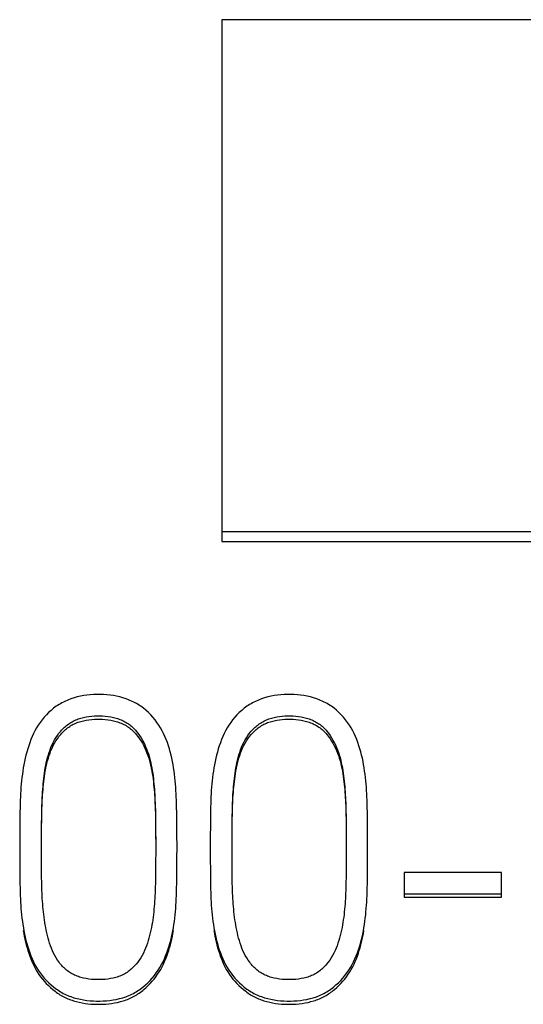
# Model space of a CAD drawing. Extents: x 0 to 594, y 0 to 420.
# Drawn here: x 160 to 162, y 357 to 361 of the extents above; entities that cross this region are included whole.
import ezdxf

# ---------------------------------------------------------------- set-up
doc = ezdxf.new("R2010")
doc.units = 0
doc.header["$LTSCALE"] = 32.67
doc.layers.add('20000_FRONT_O', color=7, linetype='CONTINUOUS')
doc.layers.add('20500_FRONT_O_LABELING', color=7, linetype='CONTINUOUS')

msp = doc.modelspace()

# ---------------------------------------------------------------- linework, layer by layer
at = {"layer": '20000_FRONT_O', "color": 7, "linetype": 'CONTINUOUS'}
for p, q in [((160.9696, 360.6525), (160.9696, 358.6157)), ((162.9696, 360.6525), (160.9696, 360.6525)), ((160.9696, 358.6538), (162.9696, 358.6538)), ((160.9696, 358.6157), (162.9696, 358.6157))]:
    msp.add_line(p, q, dxfattribs=at)
at = {"layer": '20500_FRONT_O_LABELING', "color": 7, "linetype": 'CONTINUOUS'}
for p, q in [((160.1818, 357.5544), (160.1812, 357.5037)), ((160.2667, 357.5429), (160.2671, 357.5639)), ((160.7098, 357.5848), (160.7104, 357.5639)), ((160.7098, 357.5721), (160.7104, 357.5511)), ((160.7104, 357.5639), (160.7108, 357.5429)), ((160.794, 357.5544), (160.7935, 357.5798)), ((160.7946, 357.5037), (160.794, 357.5544)), ((160.9258, 357.5544), (160.9251, 357.5037)), ((161.0106, 357.5429), (161.0111, 357.5639)), ((161.4538, 357.5848), (161.4543, 357.5639)), ((161.4538, 357.5721), (161.4543, 357.5511)), ((161.4543, 357.5639), (161.4547, 357.5429)), ((161.538, 357.5544), (161.5375, 357.5798)), ((161.5386, 357.5037), (161.538, 357.5544)), ((160.2662, 357.5114), (160.2667, 357.5429)), ((160.2662, 357.4987), (160.2667, 357.5302)), ((160.2667, 357.5302), (160.2671, 357.5511)), ((160.7104, 357.5511), (160.7108, 357.5302)), ((160.7108, 357.5429), (160.7112, 357.5114)), ((160.7108, 357.5302), (160.7112, 357.4987)), ((161.0102, 357.5114), (161.0106, 357.5429)), ((161.0102, 357.4987), (161.0106, 357.5302)), ((161.0106, 357.5302), (161.0111, 357.5511)), ((161.4543, 357.5511), (161.4547, 357.5302)), ((161.4547, 357.5429), (161.4552, 357.5114)), ((161.4547, 357.5302), (161.4552, 357.4987)), ((160.1812, 357.5037), (160.1809, 357.4656)), ((160.2657, 357.4358), (160.2659, 357.48)), ((160.2659, 357.48), (160.2662, 357.5114)), ((160.2659, 357.4673), (160.2662, 357.4987)), ((160.7112, 357.5114), (160.7116, 357.48)), ((160.7112, 357.4987), (160.7116, 357.4673)), ((160.7116, 357.48), (160.7117, 357.4486)), ((160.7949, 357.4656), (160.7946, 357.5037)), ((160.9251, 357.5037), (160.9249, 357.4656)), ((161.0097, 357.4358), (161.0099, 357.48)), ((161.0099, 357.48), (161.0102, 357.5114)), ((161.0099, 357.4673), (161.0102, 357.4987)), ((161.4552, 357.5114), (161.4555, 357.48)), ((161.4552, 357.4987), (161.4555, 357.4673)), ((161.4555, 357.48), (161.4557, 357.4486)), ((161.5389, 357.4656), (161.5386, 357.5037)), ((160.1809, 357.4656), (160.1808, 357.3968)), ((160.2657, 357.3991), (160.2657, 357.4486)), ((160.7116, 357.4673), (160.7117, 357.4358)), ((160.7117, 357.4486), (160.7117, 357.3991)), ((160.795, 357.4276), (160.7949, 357.4656)), ((160.9249, 357.4656), (160.9248, 357.3968)), ((161.0097, 357.3991), (161.0097, 357.4486)), ((161.4555, 357.4673), (161.4557, 357.4358)), ((161.4557, 357.4486), (161.4557, 357.3991)), ((161.5389, 357.4276), (161.5389, 357.4656)), ((160.1808, 357.4096), (160.1809, 357.3717)), ((160.7949, 357.3717), (160.795, 357.4276)), ((160.9248, 357.4096), (160.9249, 357.3717)), ((161.5389, 357.3717), (161.5389, 357.4276)), ((160.1809, 357.3717), (160.1812, 357.3337)), ((160.2658, 357.3678), (160.2657, 357.3991)), ((160.2661, 357.3365), (160.2658, 357.3678)), ((160.7116, 357.3678), (160.7113, 357.3365)), ((160.7117, 357.3991), (160.7116, 357.3678)), ((160.7946, 357.3337), (160.7949, 357.3717)), ((160.9249, 357.3717), (160.9251, 357.3337)), ((161.0098, 357.3678), (161.0097, 357.3991)), ((161.0101, 357.3365), (161.0098, 357.3678)), ((161.4556, 357.3678), (161.4553, 357.3365)), ((161.4557, 357.3991), (161.4556, 357.3678)), ((161.5386, 357.3337), (161.5389, 357.3717)), ((160.1812, 357.3337), (160.1818, 357.2832)), ((160.2665, 357.3052), (160.2661, 357.3365)), ((160.7113, 357.3365), (160.7109, 357.3052)), ((160.794, 357.2832), (160.7946, 357.3337)), ((160.9251, 357.3337), (160.9258, 357.2832)), ((161.0105, 357.3052), (161.0101, 357.3365)), ((161.4553, 357.3365), (161.4549, 357.3052)), ((161.538, 357.2832), (161.5386, 357.3337)), ((160.2669, 357.2843), (160.2665, 357.3052)), ((160.7109, 357.3052), (160.7105, 357.2843)), ((161.0109, 357.2843), (161.0105, 357.3052)), ((161.4549, 357.3052), (161.4545, 357.2843)), ((161.6821, 357.3226), (161.6821, 357.2263)), ((162.0615, 357.3226), (161.6821, 357.3226)), ((162.0615, 357.2263), (162.0615, 357.3226)), ((160.1818, 357.2832), (160.1823, 357.258)), ((160.2674, 357.2634), (160.2669, 357.2843)), ((160.9258, 357.2832), (160.9262, 357.258)), ((161.0114, 357.2634), (161.0109, 357.2843)), ((161.6821, 357.239), (162.0615, 357.239)), ((161.6821, 357.2263), (162.0615, 357.2263))]:
    msp.add_line(p, q, dxfattribs=at)
for points in [[(160.7935, 357.5798), (160.7932, 357.5925), (160.7928, 357.6051), (160.7923, 357.6178), (160.7917, 357.6305), (160.791, 357.6431), (160.7901, 357.6558), (160.7891, 357.6684), (160.7879, 357.6811), (160.7866, 357.6937), (160.7851, 357.7063), (160.7834, 357.7189), (160.7816, 357.7314), (160.7795, 357.7439), (160.7772, 357.7564), (160.7746, 357.7688), (160.7718, 357.7812), (160.7686, 357.7935), (160.7651, 357.8057), (160.7613, 357.8178), (160.7572, 357.8299), (160.7528, 357.8418), (160.748, 357.8535), (160.7427, 357.8651), (160.737, 357.8765), (160.7307, 357.8876), (160.724, 357.8984), (160.7168, 357.9089), (160.7091, 357.9191), (160.7009, 357.9289), (160.6924, 357.9384), (160.6833, 357.9475), (160.6738, 357.9561), (160.6639, 357.9642), (160.6535, 357.9718), (160.6482, 357.9754), (160.6428, 357.9789), (160.6373, 357.9822), (160.6317, 357.9853), (160.626, 357.9883), (160.6202, 357.9911), (160.6084, 357.9963), (160.5964, 358.0009), (160.5841, 358.0049), (160.5717, 358.0083), (160.5591, 358.0112), (160.5464, 358.0135), (160.5336, 358.0153), (160.5208, 358.0166), (160.5079, 358.0174), (160.495, 358.0178), (160.4821, 358.0178), (160.4692, 358.0174), (160.4564, 358.0166), (160.4435, 358.0153), (160.4308, 358.0135), (160.4181, 358.0111), (160.4055, 358.0083), (160.3931, 358.0049), (160.3808, 358.0008), (160.3688, 357.9962), (160.357, 357.991), (160.3512, 357.9882), (160.3455, 357.9852), (160.3399, 357.982), (160.3344, 357.9787), (160.329, 357.9753), (160.3237, 357.9717), (160.3133, 357.964), (160.3034, 357.9559), (160.2939, 357.9473), (160.2849, 357.9382), (160.2763, 357.9287), (160.2682, 357.9189), (160.2605, 357.9087), (160.2533, 357.8982), (160.2466, 357.8873), (160.2404, 357.8762), (160.2346, 357.8649), (160.2294, 357.8533), (160.2245, 357.8415), (160.2201, 357.8296), (160.216, 357.8176), (160.2121, 357.8055), (160.2086, 357.7933), (160.2053, 357.781), (160.2024, 357.7687), (160.1997, 357.7563), (160.1972, 357.7438), (160.195, 357.7313), (160.193, 357.7188), (160.1913, 357.7062), (160.1897, 357.6936), (160.1882, 357.681), (160.187, 357.6684), (160.1858, 357.6558), (160.1849, 357.6431), (160.1841, 357.6305), (160.1835, 357.6178), (160.183, 357.6051), (160.1826, 357.5925), (160.1823, 357.5798), (160.1818, 357.5544)], [(161.5375, 357.5798), (161.5372, 357.5925), (161.5368, 357.6051), (161.5363, 357.6178), (161.5357, 357.6305), (161.535, 357.6431), (161.5341, 357.6558), (161.533, 357.6684), (161.5319, 357.6811), (161.5305, 357.6937), (161.529, 357.7063), (161.5274, 357.7189), (161.5255, 357.7314), (161.5235, 357.7439), (161.5212, 357.7564), (161.5186, 357.7688), (161.5157, 357.7812), (161.5125, 357.7935), (161.5091, 357.8057), (161.5053, 357.8178), (161.5012, 357.8299), (161.4968, 357.8418), (161.4919, 357.8535), (161.4867, 357.8651), (161.4809, 357.8765), (161.4747, 357.8876), (161.4679, 357.8984), (161.4607, 357.9089), (161.453, 357.9191), (161.4449, 357.9289), (161.4363, 357.9384), (161.4273, 357.9475), (161.4178, 357.9561), (161.4079, 357.9642), (161.3975, 357.9718), (161.3922, 357.9754), (161.3868, 357.9789), (161.3812, 357.9822), (161.3756, 357.9853), (161.3699, 357.9883), (161.3642, 357.9911), (161.3524, 357.9963), (161.3403, 358.0009), (161.3281, 358.0049), (161.3156, 358.0083), (161.3031, 358.0112), (161.2904, 358.0135), (161.2776, 358.0153), (161.2648, 358.0166), (161.2519, 358.0174), (161.239, 358.0178), (161.2261, 358.0178), (161.2132, 358.0174), (161.2003, 358.0166), (161.1875, 358.0153), (161.1747, 358.0135), (161.1621, 358.0111), (161.1495, 358.0083), (161.137, 358.0049), (161.1248, 358.0008), (161.1127, 357.9962), (161.101, 357.991), (161.0952, 357.9882), (161.0895, 357.9852), (161.0839, 357.982), (161.0784, 357.9787), (161.073, 357.9753), (161.0676, 357.9717), (161.0573, 357.964), (161.0474, 357.9559), (161.0379, 357.9473), (161.0289, 357.9382), (161.0203, 357.9287), (161.0122, 357.9189), (161.0045, 357.9087), (160.9973, 357.8982), (160.9906, 357.8873), (160.9843, 357.8762), (160.9786, 357.8649), (160.9734, 357.8533), (160.9685, 357.8415), (160.9641, 357.8296), (160.9599, 357.8176), (160.9561, 357.8055), (160.9526, 357.7933), (160.9493, 357.781), (160.9463, 357.7687), (160.9436, 357.7563), (160.9412, 357.7438), (160.939, 357.7313), (160.937, 357.7188), (160.9352, 357.7062), (160.9336, 357.6936), (160.9322, 357.681), (160.9309, 357.6684), (160.9298, 357.6558), (160.9289, 357.6431), (160.9281, 357.6305), (160.9275, 357.6178), (160.9269, 357.6051), (160.9265, 357.5925), (160.9262, 357.5798), (160.9258, 357.5544)], [(160.2671, 357.5639), (160.2676, 357.5848), (160.268, 357.5953), (160.2684, 357.6058), (160.2689, 357.6162), (160.2695, 357.6267), (160.2702, 357.6372), (160.2709, 357.6476), (160.2718, 357.6581), (160.2727, 357.6685), (160.2737, 357.679), (160.2749, 357.6894), (160.2761, 357.6998), (160.2775, 357.7102), (160.279, 357.7206), (160.2807, 357.7309), (160.2827, 357.7412), (160.2848, 357.7515), (160.2872, 357.7617), (160.2898, 357.7719), (160.2927, 357.782), (160.2958, 357.792), (160.2992, 357.8019), (160.303, 357.8117), (160.3071, 357.8214), (160.3116, 357.8309), (160.3166, 357.8402), (160.322, 357.8492), (160.3279, 357.858), (160.3341, 357.8664), (160.3408, 357.8746), (160.3443, 357.8785), (160.348, 357.8824), (160.3517, 357.8862), (160.3555, 357.8898), (160.3595, 357.8933), (160.3635, 357.8968), (160.3677, 357.9), (160.372, 357.9032), (160.3764, 357.9062), (160.3809, 357.909), (160.3855, 357.9117), (160.3902, 357.9142), (160.3949, 357.9165), (160.3998, 357.9186), (160.4047, 357.9206), (160.4097, 357.9224), (160.4148, 357.9241), (160.4199, 357.9256), (160.4251, 357.927), (160.4303, 357.9282), (160.4407, 357.9303), (160.4513, 357.932), (160.4619, 357.9331), (160.4725, 357.9339), (160.4831, 357.9342), (160.4938, 357.9342), (160.5045, 357.9339), (160.5151, 357.9331), (160.5257, 357.9319), (160.5362, 357.9303), (160.5467, 357.9282), (160.5518, 357.9269), (160.557, 357.9255), (160.5621, 357.924), (160.5671, 357.9223), (160.5721, 357.9205), (160.5771, 357.9185), (160.582, 357.9163), (160.5868, 357.914), (160.5915, 357.9116), (160.5961, 357.909), (160.6007, 357.9062), (160.6051, 357.9033), (160.6094, 357.9002), (160.6137, 357.897), (160.6177, 357.8936), (160.6217, 357.8901), (160.6255, 357.8864), (160.6292, 357.8826), (160.6327, 357.8787), (160.6361, 357.8747), (160.6426, 357.8663), (160.6488, 357.8577), (160.6545, 357.8489), (160.6599, 357.8399), (160.6649, 357.8306), (160.6695, 357.8212), (160.6737, 357.8115), (160.6776, 357.8017), (160.6811, 357.7919), (160.6844, 357.7819), (160.6873, 357.7718), (160.69, 357.7617), (160.6925, 357.7515), (160.6947, 357.7412), (160.6967, 357.7309), (160.6984, 357.7206), (160.7, 357.7102), (160.7014, 357.6998), (160.7026, 357.6894), (160.7037, 357.679), (160.7047, 357.6685), (160.7057, 357.6581), (160.7065, 357.6476), (160.7073, 357.6372), (160.7079, 357.6267), (160.7085, 357.6162), (160.709, 357.6058), (160.7094, 357.5953), (160.7098, 357.5848)], [(160.2671, 357.5511), (160.2676, 357.5721), (160.268, 357.5826), (160.2684, 357.593), (160.2689, 357.6035), (160.2695, 357.614), (160.2702, 357.6244), (160.2709, 357.6349), (160.2718, 357.6454), (160.2727, 357.6558), (160.2737, 357.6662), (160.2749, 357.6767), (160.2761, 357.6871), (160.2775, 357.6975), (160.279, 357.7078), (160.2807, 357.7182), (160.2827, 357.7285), (160.2848, 357.7388), (160.2872, 357.749), (160.2898, 357.7591), (160.2927, 357.7692), (160.2958, 357.7793), (160.2992, 357.7892), (160.303, 357.799), (160.3071, 357.8087), (160.3116, 357.8182), (160.3166, 357.8275), (160.322, 357.8365), (160.3279, 357.8452), (160.3341, 357.8537), (160.3408, 357.8619), (160.3443, 357.8658), (160.348, 357.8697), (160.3517, 357.8734), (160.3555, 357.8771), (160.3595, 357.8806), (160.3635, 357.884), (160.3677, 357.8873), (160.372, 357.8905), (160.3764, 357.8935), (160.3809, 357.8963), (160.3855, 357.899), (160.3902, 357.9015), (160.3949, 357.9038), (160.3998, 357.9059), (160.4047, 357.9079), (160.4097, 357.9097), (160.4148, 357.9114), (160.4199, 357.9129), (160.4251, 357.9143), (160.4303, 357.9155), (160.4407, 357.9176), (160.4513, 357.9192), (160.4619, 357.9204), (160.4725, 357.9211), (160.4831, 357.9215), (160.4938, 357.9215), (160.5045, 357.9211), (160.5151, 357.9204), (160.5257, 357.9192), (160.5362, 357.9176), (160.5467, 357.9155), (160.5518, 357.9142), (160.557, 357.9128), (160.5621, 357.9113), (160.5671, 357.9096), (160.5721, 357.9077), (160.5771, 357.9058), (160.582, 357.9036), (160.5868, 357.9013), (160.5915, 357.8989), (160.5961, 357.8963), (160.6007, 357.8935), (160.6051, 357.8905), (160.6094, 357.8875), (160.6137, 357.8842), (160.6177, 357.8809), (160.6217, 357.8773), (160.6255, 357.8737), (160.6292, 357.8699), (160.6327, 357.866), (160.6361, 357.8619), (160.6426, 357.8536), (160.6488, 357.845), (160.6545, 357.8362), (160.6599, 357.8272), (160.6649, 357.8179), (160.6695, 357.8084), (160.6737, 357.7988), (160.6776, 357.789), (160.6811, 357.7791), (160.6844, 357.7692), (160.6873, 357.7591), (160.69, 357.7489), (160.6925, 357.7387), (160.6947, 357.7285), (160.6967, 357.7182), (160.6984, 357.7078), (160.7, 357.6975), (160.7014, 357.6871), (160.7026, 357.6767), (160.7037, 357.6662), (160.7047, 357.6558), (160.7057, 357.6454), (160.7065, 357.6349), (160.7073, 357.6244), (160.7079, 357.614), (160.7085, 357.6035), (160.709, 357.593), (160.7094, 357.5826), (160.7098, 357.5721)], [(161.0111, 357.5639), (161.0116, 357.5848), (161.012, 357.5953), (161.0124, 357.6058), (161.0129, 357.6162), (161.0135, 357.6267), (161.0141, 357.6372), (161.0149, 357.6476), (161.0157, 357.6581), (161.0167, 357.6685), (161.0177, 357.679), (161.0188, 357.6894), (161.0201, 357.6998), (161.0215, 357.7102), (161.023, 357.7206), (161.0247, 357.7309), (161.0266, 357.7412), (161.0288, 357.7515), (161.0312, 357.7617), (161.0338, 357.7719), (161.0366, 357.782), (161.0398, 357.792), (161.0432, 357.8019), (161.0469, 357.8117), (161.051, 357.8214), (161.0556, 357.8309), (161.0605, 357.8402), (161.066, 357.8492), (161.0718, 357.858), (161.0781, 357.8664), (161.0848, 357.8746), (161.0883, 357.8785), (161.0919, 357.8824), (161.0956, 357.8862), (161.0995, 357.8898), (161.1034, 357.8933), (161.1075, 357.8968), (161.1117, 357.9), (161.116, 357.9032), (161.1204, 357.9062), (161.1248, 357.909), (161.1294, 357.9117), (161.1341, 357.9142), (161.1389, 357.9165), (161.1438, 357.9186), (161.1487, 357.9206), (161.1537, 357.9224), (161.1588, 357.9241), (161.1639, 357.9256), (161.1691, 357.927), (161.1743, 357.9282), (161.1847, 357.9303), (161.1952, 357.932), (161.2058, 357.9331), (161.2165, 357.9339), (161.2271, 357.9342), (161.2378, 357.9342), (161.2484, 357.9339), (161.2591, 357.9331), (161.2697, 357.9319), (161.2802, 357.9303), (161.2906, 357.9282), (161.2958, 357.9269), (161.3009, 357.9255), (161.3061, 357.924), (161.3111, 357.9223), (161.3161, 357.9205), (161.321, 357.9185), (161.3259, 357.9163), (161.3307, 357.914), (161.3354, 357.9116), (161.3401, 357.909), (161.3446, 357.9062), (161.3491, 357.9033), (161.3534, 357.9002), (161.3576, 357.897), (161.3617, 357.8936), (161.3657, 357.8901), (161.3695, 357.8864), (161.3732, 357.8826), (161.3767, 357.8787), (161.3801, 357.8747), (161.3866, 357.8663), (161.3927, 357.8577), (161.3985, 357.8489), (161.4039, 357.8399), (161.4089, 357.8306), (161.4135, 357.8212), (161.4177, 357.8115), (161.4215, 357.8017), (161.4251, 357.7919), (161.4283, 357.7819), (161.4313, 357.7718), (161.434, 357.7617), (161.4364, 357.7515), (161.4387, 357.7412), (161.4406, 357.7309), (161.4424, 357.7206), (161.4439, 357.7102), (161.4453, 357.6998), (161.4466, 357.6894), (161.4477, 357.679), (161.4487, 357.6685), (161.4496, 357.6581), (161.4505, 357.6476), (161.4512, 357.6372), (161.4519, 357.6267), (161.4525, 357.6162), (161.453, 357.6058), (161.4534, 357.5953), (161.4538, 357.5848)], [(161.0111, 357.5511), (161.0116, 357.5721), (161.012, 357.5826), (161.0124, 357.593), (161.0129, 357.6035), (161.0135, 357.614), (161.0141, 357.6244), (161.0149, 357.6349), (161.0157, 357.6454), (161.0167, 357.6558), (161.0177, 357.6662), (161.0188, 357.6767), (161.0201, 357.6871), (161.0215, 357.6975), (161.023, 357.7078), (161.0247, 357.7182), (161.0266, 357.7285), (161.0288, 357.7388), (161.0312, 357.749), (161.0338, 357.7591), (161.0366, 357.7692), (161.0398, 357.7793), (161.0432, 357.7892), (161.0469, 357.799), (161.051, 357.8087), (161.0556, 357.8182), (161.0605, 357.8275), (161.066, 357.8365), (161.0718, 357.8452), (161.0781, 357.8537), (161.0848, 357.8619), (161.0883, 357.8658), (161.0919, 357.8697), (161.0956, 357.8734), (161.0995, 357.8771), (161.1034, 357.8806), (161.1075, 357.884), (161.1117, 357.8873), (161.116, 357.8905), (161.1204, 357.8935), (161.1248, 357.8963), (161.1294, 357.899), (161.1341, 357.9015), (161.1389, 357.9038), (161.1438, 357.9059), (161.1487, 357.9079), (161.1537, 357.9097), (161.1588, 357.9114), (161.1639, 357.9129), (161.1691, 357.9143), (161.1743, 357.9155), (161.1847, 357.9176), (161.1952, 357.9192), (161.2058, 357.9204), (161.2165, 357.9211), (161.2271, 357.9215), (161.2378, 357.9215), (161.2484, 357.9211), (161.2591, 357.9204), (161.2697, 357.9192), (161.2802, 357.9176), (161.2906, 357.9155), (161.2958, 357.9142), (161.3009, 357.9128), (161.3061, 357.9113), (161.3111, 357.9096), (161.3161, 357.9077), (161.321, 357.9058), (161.3259, 357.9036), (161.3307, 357.9013), (161.3354, 357.8989), (161.3401, 357.8963), (161.3446, 357.8935), (161.3491, 357.8905), (161.3534, 357.8875), (161.3576, 357.8842), (161.3617, 357.8809), (161.3657, 357.8773), (161.3695, 357.8737), (161.3732, 357.8699), (161.3767, 357.866), (161.3801, 357.8619), (161.3866, 357.8536), (161.3927, 357.845), (161.3985, 357.8362), (161.4039, 357.8272), (161.4089, 357.8179), (161.4135, 357.8084), (161.4177, 357.7988), (161.4215, 357.789), (161.4251, 357.7791), (161.4283, 357.7692), (161.4313, 357.7591), (161.434, 357.7489), (161.4364, 357.7387), (161.4387, 357.7285), (161.4406, 357.7182), (161.4424, 357.7078), (161.4439, 357.6975), (161.4453, 357.6871), (161.4466, 357.6767), (161.4477, 357.6662), (161.4487, 357.6558), (161.4496, 357.6454), (161.4505, 357.6349), (161.4512, 357.6244), (161.4519, 357.614), (161.4525, 357.6035), (161.453, 357.593), (161.4534, 357.5826), (161.4538, 357.5721)], [(160.1823, 357.258), (160.1826, 357.2453), (160.183, 357.2327), (160.1835, 357.2201), (160.1841, 357.2074), (160.1849, 357.1948), (160.1859, 357.1822), (160.187, 357.1696), (160.1883, 357.1571), (160.1897, 357.1445), (160.1913, 357.132), (160.1931, 357.1195), (160.1951, 357.107), (160.1973, 357.0945), (160.1998, 357.0821), (160.2024, 357.0698), (160.2054, 357.0575), (160.2087, 357.0453), (160.2122, 357.0331), (160.216, 357.021), (160.2201, 357.0091), (160.2246, 356.9972), (160.2294, 356.9855), (160.2347, 356.974), (160.2404, 356.9627), (160.2467, 356.9516), (160.2535, 356.9409), (160.2608, 356.9305), (160.2686, 356.9205), (160.2768, 356.9108), (160.2855, 356.9015), (160.2945, 356.8925), (160.304, 356.8839), (160.3138, 356.8757), (160.324, 356.8679), (160.3292, 356.8642), (160.3345, 356.8607), (160.3399, 356.8573), (160.3455, 356.8541), (160.3511, 356.851), (160.3568, 356.8481), (160.3626, 356.8454), (160.3684, 356.8428), (160.3744, 356.8404), (160.3804, 356.8382), (160.3926, 356.8341), (160.405, 356.8307), (160.4176, 356.8278), (160.4302, 356.8254), (160.4429, 356.8236), (160.4557, 356.8223), (160.4685, 356.8214), (160.4813, 356.821), (160.4942, 356.8209), (160.507, 356.8213), (160.5199, 356.8222), (160.5326, 356.8235), (160.5454, 356.8253), (160.558, 356.8276), (160.5705, 356.8304), (160.5829, 356.8339), (160.5951, 356.8379), (160.6071, 356.8426), (160.613, 356.8452), (160.6188, 356.8479), (160.6245, 356.8508), (160.6301, 356.8538), (160.6356, 356.8571), (160.6411, 356.8604), (160.6464, 356.864), (160.6517, 356.8676), (160.6619, 356.8754), (160.6716, 356.8836), (160.681, 356.8923), (160.6899, 356.9014), (160.6985, 356.9108), (160.7066, 356.9206), (160.7142, 356.9308), (160.7214, 356.9412), (160.7282, 356.952), (160.7345, 356.963), (160.7403, 356.9743), (160.7456, 356.9857), (160.7506, 356.9974), (160.7552, 357.0092), (160.7594, 357.0211), (160.7633, 357.0332), (160.7669, 357.0453), (160.7702, 357.0575), (160.7733, 357.0698), (160.776, 357.0821), (160.7785, 357.0945), (160.7807, 357.107), (160.7827, 357.1195), (160.7845, 357.132), (160.7861, 357.1445), (160.7875, 357.1571), (160.7888, 357.1696), (160.7899, 357.1822), (160.7909, 357.1948), (160.7916, 357.2074), (160.7923, 357.2201), (160.7928, 357.2327), (160.7932, 357.2453), (160.7935, 357.258), (160.794, 357.2832)], [(160.7105, 357.2843), (160.71, 357.2634), (160.7097, 357.253), (160.7093, 357.2425), (160.7089, 357.2321), (160.7083, 357.2217), (160.7077, 357.2113), (160.7069, 357.2009), (160.7061, 357.1905), (160.7051, 357.1801), (160.7041, 357.1697), (160.7029, 357.1593), (160.7017, 357.1489), (160.7003, 357.1386), (160.6987, 357.1282), (160.697, 357.1179), (160.6951, 357.1077), (160.693, 357.0974), (160.6907, 357.0872), (160.6882, 357.0771), (160.6855, 357.067), (160.6825, 357.057), (160.6793, 357.047), (160.6759, 357.0371), (160.6721, 357.0274), (160.668, 357.0177), (160.6635, 357.0083), (160.6587, 356.999), (160.6533, 356.99), (160.6476, 356.9812), (160.6415, 356.9727), (160.6349, 356.9644), (160.6315, 356.9605), (160.6279, 356.9566), (160.6243, 356.9528), (160.6205, 356.9491), (160.6166, 356.9456), (160.6125, 356.9422), (160.6084, 356.9389), (160.6041, 356.9358), (160.5998, 356.9328), (160.5953, 356.9299), (160.5907, 356.9273), (160.5861, 356.9248), (160.5813, 356.9224), (160.5765, 356.9203), (160.5716, 356.9183), (160.5666, 356.9164), (160.5616, 356.9147), (160.5565, 356.9132), (160.5513, 356.9118), (160.5462, 356.9105), (160.5358, 356.9084), (160.5253, 356.9068), (160.5147, 356.9056), (160.5042, 356.9049), (160.4935, 356.9046), (160.4829, 356.9046), (160.4723, 356.9049), (160.4617, 356.9057), (160.4512, 356.9068), (160.4407, 356.9084), (160.4303, 356.9105), (160.4251, 356.9118), (160.42, 356.9132), (160.4149, 356.9147), (160.4099, 356.9163), (160.4049, 356.9182), (160.4, 356.9201), (160.3951, 356.9223), (160.3903, 356.9246), (160.3857, 356.927), (160.3811, 356.9297), (160.3766, 356.9325), (160.3722, 356.9354), (160.3679, 356.9385), (160.3637, 356.9418), (160.3597, 356.9452), (160.3557, 356.9487), (160.3519, 356.9524), (160.3483, 356.9561), (160.3447, 356.96), (160.3413, 356.964), (160.338, 356.9681), (160.3348, 356.9722), (160.3286, 356.9808), (160.3229, 356.9896), (160.3177, 356.9986), (160.3129, 357.008), (160.3085, 357.0175), (160.3045, 357.0272), (160.3009, 357.037), (160.2976, 357.0469), (160.2945, 357.0569), (160.2916, 357.0669), (160.289, 357.077), (160.2866, 357.0872), (160.2843, 357.0974), (160.2823, 357.1077), (160.2804, 357.1179), (160.2787, 357.1282), (160.2772, 357.1386), (160.2758, 357.1489), (160.2745, 357.1593), (160.2734, 357.1697), (160.2723, 357.1801), (160.2714, 357.1905), (160.2705, 357.2009), (160.2698, 357.2113), (160.2691, 357.2217), (160.2686, 357.2321), (160.2681, 357.2425), (160.2677, 357.253), (160.2674, 357.2634)], [(160.9262, 357.258), (160.9265, 357.2453), (160.927, 357.2327), (160.9275, 357.2201), (160.9281, 357.2074), (160.9289, 357.1948), (160.9299, 357.1822), (160.931, 357.1696), (160.9323, 357.1571), (160.9337, 357.1445), (160.9353, 357.132), (160.9371, 357.1195), (160.9391, 357.107), (160.9413, 357.0945), (160.9437, 357.0821), (160.9464, 357.0698), (160.9494, 357.0575), (160.9526, 357.0453), (160.9562, 357.0331), (160.96, 357.021), (160.9641, 357.0091), (160.9685, 356.9972), (160.9734, 356.9855), (160.9786, 356.974), (160.9844, 356.9627), (160.9906, 356.9516), (160.9974, 356.9409), (161.0047, 356.9305), (161.0125, 356.9205), (161.0208, 356.9108), (161.0294, 356.9015), (161.0385, 356.8925), (161.0479, 356.8839), (161.0577, 356.8757), (161.0679, 356.8679), (161.0732, 356.8642), (161.0785, 356.8607), (161.0839, 356.8573), (161.0894, 356.8541), (161.095, 356.851), (161.1007, 356.8481), (161.1065, 356.8454), (161.1124, 356.8428), (161.1184, 356.8404), (161.1244, 356.8382), (161.1366, 356.8341), (161.149, 356.8307), (161.1615, 356.8278), (161.1742, 356.8254), (161.1869, 356.8236), (161.1996, 356.8223), (161.2125, 356.8214), (161.2253, 356.821), (161.2382, 356.8209), (161.251, 356.8213), (161.2638, 356.8222), (161.2766, 356.8235), (161.2893, 356.8253), (161.302, 356.8276), (161.3145, 356.8304), (161.3269, 356.8339), (161.3391, 356.8379), (161.351, 356.8426), (161.3569, 356.8452), (161.3627, 356.8479), (161.3684, 356.8508), (161.3741, 356.8538), (161.3796, 356.8571), (161.385, 356.8604), (161.3904, 356.864), (161.3956, 356.8676), (161.4058, 356.8754), (161.4156, 356.8836), (161.425, 356.8923), (161.4339, 356.9014), (161.4424, 356.9108), (161.4505, 356.9206), (161.4582, 356.9308), (161.4654, 356.9412), (161.4722, 356.952), (161.4784, 356.963), (161.4842, 356.9743), (161.4896, 356.9857), (161.4946, 356.9974), (161.4991, 357.0092), (161.5034, 357.0211), (161.5073, 357.0332), (161.5109, 357.0453), (161.5142, 357.0575), (161.5172, 357.0698), (161.52, 357.0821), (161.5224, 357.0945), (161.5246, 357.107), (161.5266, 357.1195), (161.5284, 357.132), (161.53, 357.1445), (161.5315, 357.1571), (161.5327, 357.1696), (161.5339, 357.1822), (161.5348, 357.1948), (161.5356, 357.2074), (161.5363, 357.2201), (161.5368, 357.2327), (161.5372, 357.2453), (161.5375, 357.258), (161.538, 357.2832)], [(161.4545, 357.2843), (161.454, 357.2634), (161.4537, 357.253), (161.4533, 357.2425), (161.4528, 357.2321), (161.4523, 357.2217), (161.4516, 357.2113), (161.4509, 357.2009), (161.45, 357.1905), (161.4491, 357.1801), (161.448, 357.1697), (161.4469, 357.1593), (161.4456, 357.1489), (161.4442, 357.1386), (161.4427, 357.1282), (161.441, 357.1179), (161.4391, 357.1077), (161.437, 357.0974), (161.4347, 357.0872), (161.4322, 357.0771), (161.4295, 357.067), (161.4265, 357.057), (161.4233, 357.047), (161.4198, 357.0371), (161.4161, 357.0274), (161.412, 357.0177), (161.4075, 357.0083), (161.4026, 356.999), (161.3973, 356.99), (161.3916, 356.9812), (161.3854, 356.9727), (161.3789, 356.9644), (161.3754, 356.9605), (161.3719, 356.9566), (161.3682, 356.9528), (161.3645, 356.9491), (161.3605, 356.9456), (161.3565, 356.9422), (161.3524, 356.9389), (161.3481, 356.9358), (161.3437, 356.9328), (161.3393, 356.9299), (161.3347, 356.9273), (161.33, 356.9248), (161.3253, 356.9224), (161.3204, 356.9203), (161.3155, 356.9183), (161.3105, 356.9164), (161.3055, 356.9147), (161.3004, 356.9132), (161.2953, 356.9118), (161.2901, 356.9105), (161.2797, 356.9084), (161.2693, 356.9068), (161.2587, 356.9056), (161.2481, 356.9049), (161.2375, 356.9046), (161.2269, 356.9046), (161.2163, 356.9049), (161.2057, 356.9057), (161.1952, 356.9068), (161.1847, 356.9084), (161.1743, 356.9105), (161.1691, 356.9118), (161.164, 356.9132), (161.1589, 356.9147), (161.1538, 356.9163), (161.1488, 356.9182), (161.1439, 356.9201), (161.1391, 356.9223), (161.1343, 356.9246), (161.1296, 356.927), (161.125, 356.9297), (161.1205, 356.9325), (161.1161, 356.9354), (161.1119, 356.9385), (161.1077, 356.9418), (161.1036, 356.9452), (161.0997, 356.9487), (161.0959, 356.9524), (161.0922, 356.9561), (161.0887, 356.96), (161.0853, 356.964), (161.0819, 356.9681), (161.0787, 356.9722), (161.0726, 356.9808), (161.0669, 356.9896), (161.0616, 356.9986), (161.0568, 357.008), (161.0525, 357.0175), (161.0485, 357.0272), (161.0449, 357.037), (161.0415, 357.0469), (161.0385, 357.0569), (161.0356, 357.0669), (161.033, 357.077), (161.0305, 357.0872), (161.0283, 357.0974), (161.0262, 357.1077), (161.0244, 357.1179), (161.0227, 357.1282), (161.0211, 357.1386), (161.0198, 357.1489), (161.0185, 357.1593), (161.0173, 357.1697), (161.0163, 357.1801), (161.0153, 357.1905), (161.0145, 357.2009), (161.0138, 357.2113), (161.0131, 357.2217), (161.0126, 357.2321), (161.0121, 357.2425), (161.0117, 357.253), (161.0114, 357.2634)], [(160.1948, 357.0959), (160.1968, 357.0847), (160.1989, 357.0734), (160.2013, 357.0623), (160.2038, 357.0512), (160.2066, 357.0401), (160.2096, 357.0291), (160.2129, 357.0182), (160.2164, 357.0073), (160.2201, 356.9965), (160.224, 356.9858), (160.2284, 356.9752), (160.233, 356.9648), (160.238, 356.9545), (160.2435, 356.9444), (160.2493, 356.9346), (160.2556, 356.925), (160.2623, 356.9157), (160.2694, 356.9067), (160.2769, 356.898), (160.2847, 356.8896), (160.2928, 356.8815), (160.3013, 356.8736), (160.31, 356.8661), (160.319, 356.8589), (160.3236, 356.8554), (160.3284, 356.8521), (160.3331, 356.8489), (160.338, 356.8458), (160.3429, 356.8428), (160.348, 356.84), (160.3531, 356.8373), (160.3582, 356.8347), (160.3635, 356.8323), (160.3688, 356.83), (160.3742, 356.8278), (160.3796, 356.8258), (160.3851, 356.8238), (160.3906, 356.822), (160.4017, 356.8188), (160.413, 356.8161), (160.4244, 356.8137), (160.4358, 356.8119), (160.4473, 356.8104), (160.4588, 356.8093), (160.4704, 356.8086), (160.482, 356.8082), (160.4936, 356.8082), (160.5052, 356.8085), (160.5167, 356.8092), (160.5283, 356.8102), (160.5398, 356.8117), (160.5512, 356.8135), (160.5626, 356.8158), (160.5738, 356.8186), (160.585, 356.8218), (160.5905, 356.8236), (160.5959, 356.8255), (160.6014, 356.8276), (160.6067, 356.8297), (160.612, 356.832), (160.6173, 356.8345), (160.6225, 356.837), (160.6276, 356.8397), (160.6326, 356.8426), (160.6376, 356.8455), (160.6425, 356.8486), (160.6473, 356.8518), (160.652, 356.8551), (160.6566, 356.8586), (160.6612, 356.8621), (160.6657, 356.8657), (160.6744, 356.8733), (160.6827, 356.8812), (160.6907, 356.8895), (160.6984, 356.898), (160.7057, 356.9068), (160.7127, 356.9159), (160.7193, 356.9253), (160.7255, 356.9349), (160.7314, 356.9447), (160.7369, 356.9548), (160.742, 356.965), (160.7467, 356.9754), (160.7511, 356.986), (160.7552, 356.9966), (160.759, 357.0074), (160.7626, 357.0182), (160.7659, 357.0292), (160.769, 357.0401), (160.7719, 357.0512), (160.7745, 357.0623), (160.7768, 357.0735), (160.779, 357.0847), (160.7809, 357.0959)], [(160.9388, 357.0959), (160.9408, 357.0847), (160.9429, 357.0734), (160.9452, 357.0623), (160.9478, 357.0512), (160.9506, 357.0401), (160.9536, 357.0291), (160.9569, 357.0182), (160.9603, 357.0073), (160.964, 356.9965), (160.968, 356.9858), (160.9723, 356.9752), (160.977, 356.9648), (160.982, 356.9545), (160.9874, 356.9444), (160.9933, 356.9346), (160.9996, 356.925), (161.0063, 356.9157), (161.0134, 356.9067), (161.0208, 356.898), (161.0287, 356.8896), (161.0368, 356.8815), (161.0452, 356.8736), (161.0539, 356.8661), (161.063, 356.8589), (161.0676, 356.8554), (161.0723, 356.8521), (161.0771, 356.8489), (161.082, 356.8458), (161.0869, 356.8428), (161.0919, 356.84), (161.097, 356.8373), (161.1022, 356.8347), (161.1074, 356.8323), (161.1128, 356.83), (161.1181, 356.8278), (161.1235, 356.8258), (161.129, 356.8238), (161.1345, 356.822), (161.1457, 356.8188), (161.157, 356.8161), (161.1683, 356.8137), (161.1797, 356.8119), (161.1912, 356.8104), (161.2028, 356.8093), (161.2143, 356.8086), (161.2259, 356.8082), (161.2375, 356.8082), (161.2491, 356.8085), (161.2607, 356.8092), (161.2722, 356.8102), (161.2837, 356.8117), (161.2952, 356.8135), (161.3065, 356.8158), (161.3178, 356.8186), (161.3289, 356.8218), (161.3344, 356.8236), (161.3399, 356.8255), (161.3453, 356.8276), (161.3507, 356.8297), (161.356, 356.832), (161.3613, 356.8345), (161.3664, 356.837), (161.3715, 356.8397), (161.3766, 356.8426), (161.3815, 356.8455), (161.3864, 356.8486), (161.3912, 356.8518), (161.3959, 356.8551), (161.4006, 356.8586), (161.4051, 356.8621), (161.4096, 356.8657), (161.4183, 356.8733), (161.4267, 356.8812), (161.4347, 356.8895), (161.4424, 356.898), (161.4497, 356.9068), (161.4566, 356.9159), (161.4633, 356.9253), (161.4695, 356.9349), (161.4754, 356.9447), (161.4808, 356.9548), (161.4859, 356.965), (161.4907, 356.9754), (161.4951, 356.986), (161.4992, 356.9966), (161.503, 357.0074), (161.5066, 357.0182), (161.5099, 357.0292), (161.513, 357.0401), (161.5158, 357.0512), (161.5184, 357.0623), (161.5208, 357.0735), (161.5229, 357.0847), (161.5249, 357.0959)]]:
    msp.add_lwpolyline(points, dxfattribs=at)

doc.saveas('drawing.dxf')
